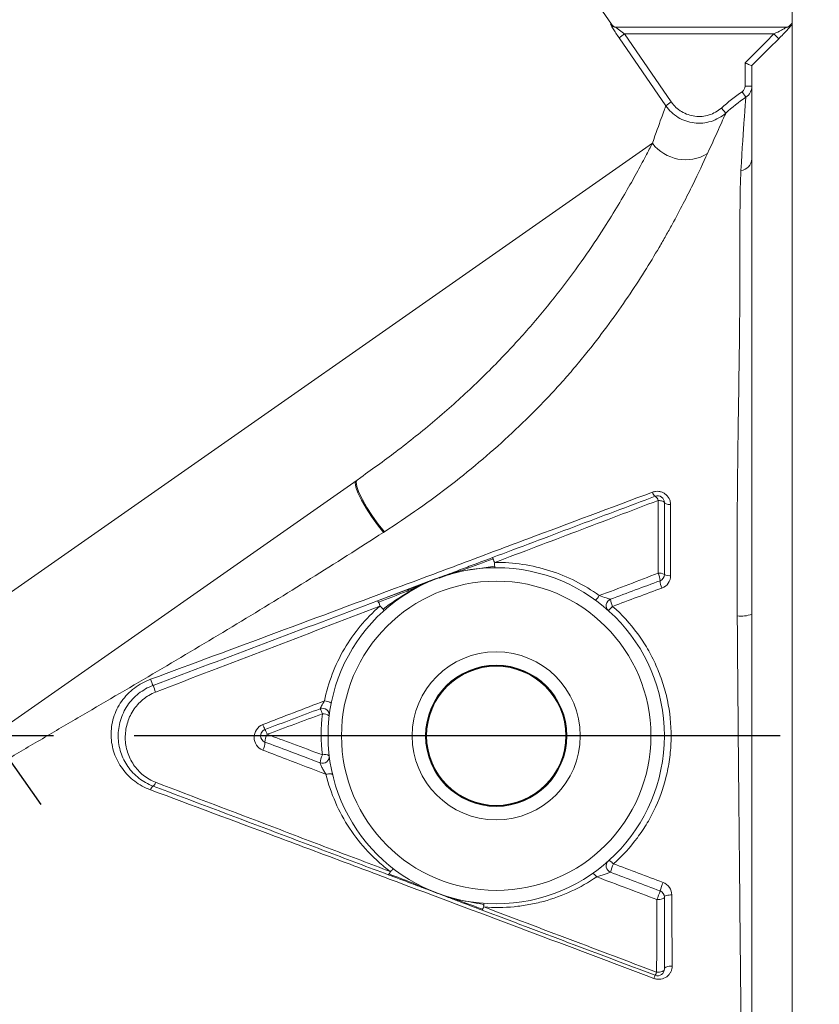
# Model space of a CAD drawing. Units: millimetres. Extents: x 2249 to 3426, y 138 to 969.
# Drawn here: x 2570 to 2629, y 677 to 750 of the extents above; entities that cross this region are included whole.
import ezdxf

# ---------------------------------------------------------------- set-up
doc = ezdxf.new("R2010")
doc.units = ezdxf.units.MM
doc.header["$LTSCALE"] = 4
doc.linetypes.add('AM_ISO08W050', pattern=[18, 12, -1.5, 3, -1.5])
doc.layers.get('0').update_dxf_attribs({"linetype": 'CONTINUOUS'})
doc.layers.add('Center', color=1, linetype='AM_ISO08W050')

msp = doc.modelspace()

# ---------------------------------------------------------------- linework, layer by layer
at = {"color": 7, "linetype": 'Continuous', "lineweight": 15}
for p, q in [((2613.797, 750.115), (2569.89, 814)), ((2627.226, 754.149), (2627.226, 640.215)), ((2627.224, 750.182), (2627.071, 750.028)), ((2627.226, 750.182), (2627.224, 750.182)), ((2627.224, 697.182), (2627.224, 750.182)), ((2614.141, 749.882), (2626.802, 749.882)), ((2614.355, 749.099), (2614.766, 749.382)), ((2614.766, 749.382), (2618.242, 744.324)), ((2625.87, 749.382), (2614.766, 749.382)), ((2625.87, 749.382), (2626.224, 749.029)), ((2626.802, 749.882), (2626.786, 749.882)), ((2617.831, 744.041), (2614.355, 749.099)), ((2623.724, 745.499), (2623.724, 747.229)), ((2624.224, 740.091), (2624.224, 747.022)), ((2623.724, 745.499), (2624.224, 745.499)), ((2623.504, 745.084), (2623.784, 744.67)), ((2617.831, 744.041), (2618.242, 744.324)), ((2622.291, 743.5), (2621.96, 743.873)), ((2616.836, 741.25), (2516.305, 670.858)), ((2624.224, 706.233), (2624.224, 740.091)), ((2594.887, 716.201), (2518.696, 662.851)), ((2594.887, 716.201), (2595.162, 716.402)), ((2600.681, 708.847), (2596.395, 707.212)), ((2624.224, 647.182), (2624.224, 706.233)), ((2627.224, 644.182), (2627.224, 697.182))]:
    msp.add_line(p, q, dxfattribs=at)
at = {"color": 8, "linetype": 'Continuous', "lineweight": 15}
msp.add_line((2605.115, 709.791), (2603.983, 709.621), dxfattribs=at)
at = {"color": 7, "linetype": 'Continuous', "lineweight": 15, "flags": 128}
for points in [[(2623.724, 747.229), (2625.296, 748.806), (2625.87, 749.382)], [(2626.224, 749.029), (2625.517, 748.321), (2624.224, 747.024), (2624.223, 747.023)], [(2594.887, 716.201), (2594.818, 716.036), (2594.863, 715.725), (2595.019, 715.288), (2595.276, 714.753), (2595.618, 714.154), (2596.022, 713.528), (2596.464, 712.916), (2596.915, 712.357)], [(2596.844, 712.311), (2596.394, 712.871), (2595.952, 713.482), (2595.548, 714.107), (2595.206, 714.706), (2594.949, 715.241), (2594.793, 715.677), (2594.748, 715.987), (2594.817, 716.152)], [(2617.26, 714.684), (2617.352, 714.679), (2617.44, 714.669), (2617.521, 714.654), (2617.591, 714.635), (2617.648, 714.612), (2617.691, 714.586), (2617.717, 714.558), (2617.726, 714.529)], [(2617.726, 714.529), (2617.734, 714.501), (2617.76, 714.474), (2617.802, 714.449), (2617.859, 714.427), (2617.928, 714.408), (2618.008, 714.393), (2618.095, 714.383), (2618.187, 714.379)], [(2592.571, 694.322), (2592.663, 694.339), (2592.752, 694.351), (2592.835, 694.356), (2592.909, 694.354), (2592.971, 694.346), (2593.018, 694.331), (2593.051, 694.311), (2593.066, 694.285)], [(2613.567, 687.872), (2613.59, 687.883), (2613.622, 687.882), (2613.662, 687.87), (2613.709, 687.847), (2613.762, 687.813), (2613.819, 687.771), (2613.878, 687.72), (2613.939, 687.663)], [(2612.695, 686.692), (2612.644, 686.751), (2612.593, 686.805), (2612.545, 686.85), (2612.499, 686.886), (2612.457, 686.912), (2612.421, 686.927), (2612.391, 686.931), (2612.368, 686.923)], [(2617.726, 685.178), (2617.715, 685.141), (2617.682, 685.105), (2617.63, 685.073), (2617.56, 685.045), (2617.476, 685.023), (2617.38, 685.008), (2617.278, 685), (2617.173, 685)], [(2617.726, 685.178), (2617.736, 685.213), (2617.769, 685.247), (2617.821, 685.277), (2617.891, 685.304), (2617.975, 685.325), (2618.07, 685.339), (2618.173, 685.346), (2618.277, 685.346)], [(2617.726, 679.834), (2617.714, 679.784), (2617.68, 679.736), (2617.625, 679.693), (2617.551, 679.656), (2617.462, 679.628), (2617.362, 679.609), (2617.256, 679.6), (2617.149, 679.602)], [(2618.302, 680.056), (2618.194, 680.058), (2618.088, 680.05), (2617.989, 680.032), (2617.9, 680.005), (2617.826, 679.969), (2617.771, 679.928), (2617.737, 679.882), (2617.726, 679.834)]]:
    msp.add_lwpolyline(points, dxfattribs=at)
at = {"color": 7, "linetype": 'Continuous', "lineweight": 15}
for radius in [12.5, 11.5, 6.25, 5.25, 5.2, 5.175]:
    msp.add_circle((2605.226, 697.182), radius, dxfattribs=at)
for centre, radius, start, end in [((2614.141, 750.381), 0.499, 214.40773, 269.98757), ((2614.221, 750.382), 0.5, 212.03633, 270), ((2626.717, 750.382), 0.5, 270, 315.03712), ((2626.801, 750.381), 0.499, 270.0079, 315.14716), ((2619.304, 743.133), 3.105, 217.34246, 301.54328), ((2623.3, 740.134), 0.925, 277.39002, 357.35441), ((2617.339, 715.419), 0.512, 193.16801, 235.51384), ((2617.226, 714.529), 0.5, 0, 110.65387), ((2616.742, 714.563), 0.531, 13.11708, 54.73583), ((2617.365, 708.562), 0.721, 59.98851, 98.59521), ((2616.135, 708.685), 1.267, 1.47845, 27.7006), ((2617.226, 709.186), 0.5, 290.65387, 0), ((2618.085, 709.81), 0.72, 240.07851, 278.53721), ((2618.752, 708.789), 1.352, 182.98834, 207.04208), ((2610.69, 709.092), 2.654, 316.47779, 325.92734), ((2613.901, 706.864), 0.5, 110.65387, 228.1403), ((2611.773, 708.559), 2.737, 310.96069, 320.3011), ((2615.498, 707.573), 1.79, 187.74906, 205.22546), ((2623.423, 708.201), 2.124, 262.38221, 292.14759), ((2583.968, 702.924), 4.699, 199.16115, 205.18882), ((2569.394, 696.613), 11.186, 19.94134, 22.67212), ((2592.37, 698.634), 1.149, 58.79321, 85.52133), ((2592.318, 698.728), 0.5, 353.16745, 110.65387), ((2589.283, 697.772), 3.194, 18.9819, 26.48356), ((2592.329, 697.912), 0.899, 57.31904, 91.64618), ((2590.217, 698.806), 2.466, 198.62173, 207.96834), ((2586.45, 696.724), 1.839, 18.0582, 30.24653), ((2589.495, 696.624), 1.459, 152.70094, 176.4786), ((2586.676, 696.758), 1.363, 331.82022, 358.15364), ((2593.598, 695.088), 1.459, 152.28937, 176.89622), ((2592.488, 695.217), 0.579, 55.62406, 108.21805), ((2592.318, 695.635), 0.5, 249.34613, 6.83255), ((2579.442, 693.838), 0.484, 304.54883, 346.41248), ((2579.963, 693.057), 0.455, 122.86058, 166.41007), ((2613.901, 687.5), 0.5, 131.8597, 249.34613), ((2617.486, 686.107), 3.874, 156.31069, 166.18207), ((2623.47, 683.852), 6.328, 157.4776, 163.53232), ((2611.357, 687.423), 6.301, 337.3868, 343.61369), ((2617.226, 685.178), 0.5, 0, 69.34613), ((2617.226, 679.834), 0.5, 249.34613, 0), ((2615.077, 680.336), 2.198, 333.82767, 340.50968), ((2618.915, 678.442), 2.083, 153.64278, 160.53405)]:
    msp.add_arc(centre, radius, start, end, dxfattribs=at)
for points, knots in [([(2613.729, 750.099), (2613.722, 750.099), (2613.736, 750.066), (2613.801, 749.949), (2613.851, 749.865), (2613.973, 749.672), (2614.044, 749.562), (2614.195, 749.334), (2614.273, 749.218), (2614.355, 749.099)], [0, 0, 0, 0, 0.25, 0.25, 0.5, 0.5, 0.75, 0.75, 1, 1, 1, 1]), ([(2626.224, 749.029), (2626.334, 749.141), (2626.443, 749.251), (2626.655, 749.469), (2626.756, 749.574), (2626.938, 749.769), (2627.02, 749.858), (2627.134, 749.989), (2627.164, 750.029), (2627.155, 750.029)], [0, 0, 0, 0, 0.25, 0.25, 0.5, 0.5, 0.75, 0.75, 1, 1, 1, 1]), ([(2614.766, 749.382), (2614.696, 749.433), (2614.626, 749.485), (2614.49, 749.587), (2614.423, 749.639), (2614.299, 749.736), (2614.242, 749.782), (2614.156, 749.856), (2614.132, 749.882), (2614.141, 749.882)], [0, 0, 0, 0, 0.25, 0.25, 0.5, 0.5, 0.75, 0.75, 1, 1, 1, 1]), ([(2626.802, 749.882), (2626.808, 749.882), (2626.795, 749.872), (2626.748, 749.843), (2626.715, 749.824), (2626.604, 749.762), (2626.517, 749.715), (2626.25, 749.574), (2626.06, 749.477), (2625.87, 749.382)], [0, 0, 0, 0, 0.125, 0.125, 0.25, 0.25, 0.5, 0.5, 1, 1, 1, 1]), ([(2624.223, 747.023), (2624.216, 747.026), (2624.154, 747.052), (2623.968, 747.128), (2623.845, 747.179), (2623.724, 747.229)], [0, 0, 0, 0, 0.5, 0.5, 1, 1, 1, 1]), ([(2624.224, 745.499), (2624.224, 745.417), (2624.214, 745.336), (2624.175, 745.179), (2624.145, 745.101), (2624.031, 744.887), (2623.92, 744.762), (2623.784, 744.67)], [0, 0, 0, 0, 0.25, 0.25, 0.5, 0.5, 1, 1, 1, 1]), ([(2616.836, 741.25), (2617.103, 742.015), (2617.322, 742.627), (2617.656, 743.558), (2617.771, 743.875), (2617.831, 744.041)], [0, 0, 0, 0, 0.5, 0.5, 1, 1, 1, 1]), ([(2622.291, 743.5), (2622.131, 743.358), (2621.96, 743.235), (2621.592, 743.028), (2621.395, 742.942), (2620.991, 742.816), (2620.785, 742.775), (2620.362, 742.736), (2620.148, 742.739), (2619.73, 742.79), (2619.521, 742.838), (2619.12, 742.977), (2618.929, 743.066), (2618.567, 743.286), (2618.396, 743.416), (2618.089, 743.705), (2617.952, 743.865), (2617.831, 744.041)], [0, 0, 0, 0, 0.125, 0.125, 0.25, 0.25, 0.375, 0.375, 0.5, 0.5, 0.625, 0.625, 0.75, 0.75, 0.875, 0.875, 1, 1, 1, 1]), ([(2618.242, 744.324), (2618.343, 744.177), (2618.458, 744.044), (2618.713, 743.803), (2618.856, 743.694), (2619.157, 743.511), (2619.316, 743.437), (2619.651, 743.321), (2619.825, 743.281), (2620.173, 743.239), (2620.351, 743.236), (2620.704, 743.269), (2620.876, 743.303), (2621.212, 743.408), (2621.377, 743.48), (2621.683, 743.653), (2621.826, 743.755), (2621.96, 743.873)], [0, 0, 0, 0, 0.125, 0.125, 0.25, 0.25, 0.375, 0.375, 0.5, 0.5, 0.625, 0.625, 0.75, 0.75, 0.875, 0.875, 1, 1, 1, 1]), ([(2623.419, 739.216), (2623.509, 740.906), (2623.597, 742.161), (2623.678, 743.277), (2623.693, 743.477), (2623.719, 743.83), (2623.731, 743.984), (2623.761, 744.382), (2623.775, 744.563), (2623.784, 744.67)], [0, 0, 0, 0, 0.5, 0.5, 0.625, 0.625, 0.75, 0.75, 1, 1, 1, 1]), ([(2622.291, 743.5), (2622.252, 743.411), (2622.193, 743.281), (2622.038, 742.936), (2621.942, 742.724), (2621.6, 741.967), (2621.3, 741.305), (2620.928, 740.487)], [0, 0, 0, 0, 0.25, 0.25, 0.5, 0.5, 1, 1, 1, 1]), ([(2620.928, 740.487), (2620.624, 739.817), (2620.263, 739.042), (2619.399, 737.283), (2618.897, 736.298), (2618.151, 734.936), (2617.995, 734.657), (2617.674, 734.089), (2617.508, 733.8), (2616.995, 732.923), (2616.631, 732.321), (2615.47, 730.472), (2614.602, 729.182), (2613.134, 727.181), (2612.616, 726.503), (2611.794, 725.473), (2611.511, 725.127), (2610.934, 724.436), (2610.641, 724.09), (2610.039, 723.403), (2609.729, 723.062), (2609.097, 722.383), (2608.776, 722.044), (2607.792, 721.035), (2607.113, 720.368), (2605.705, 719.052), (2604.976, 718.403), (2603.472, 717.123), (2602.694, 716.491), (2600.305, 714.642), (2598.641, 713.471), (2596.915, 712.357)], [0, 0, 0, 0, 0.125, 0.125, 0.25, 0.25, 0.28125, 0.28125, 0.3125, 0.3125, 0.375, 0.375, 0.5, 0.5, 0.5625, 0.5625, 0.59375, 0.59375, 0.625, 0.625, 0.65625, 0.65625, 0.6875, 0.6875, 0.75, 0.75, 0.8125, 0.8125, 0.875, 0.875, 1, 1, 1, 1]), ([(2623.142, 706.095), (2623.128, 707.84), (2623.126, 709.57), (2623.133, 712.121), (2623.137, 712.964), (2623.149, 714.638), (2623.156, 715.47), (2623.182, 717.933), (2623.204, 719.523), (2623.249, 722.603), (2623.271, 724.092), (2623.3, 726.248), (2623.308, 726.954), (2623.322, 728.339), (2623.328, 729.02), (2623.341, 730.996), (2623.342, 732.227), (2623.342, 734.519), (2623.34, 735.578), (2623.357, 737.525), (2623.376, 738.411), (2623.419, 739.216)], [0, 0, 0, 0, 0.125, 0.125, 0.1875, 0.1875, 0.25, 0.25, 0.375, 0.375, 0.5, 0.5, 0.5625, 0.5625, 0.625, 0.625, 0.75, 0.75, 0.875, 0.875, 1, 1, 1, 1]), ([(2579.53, 701.382), (2582.654, 702.538), (2585.776, 703.697), (2592.016, 706.018), (2595.133, 707.18), (2599.803, 708.924), (2601.36, 709.505), (2604.469, 710.67), (2606.024, 711.252), (2610.678, 712.996), (2613.77, 714.153), (2616.841, 715.302)], [0, 0, 0, 0, 0.25, 0.25, 0.5, 0.5, 0.625, 0.625, 0.75, 0.75, 1, 1, 1, 1]), ([(2604.951, 710.437), (2606.977, 711.201), (2609.001, 711.963), (2613.036, 713.485), (2615.048, 714.243), (2617.049, 714.997)], [0, 0, 0, 0, 0.5, 0.5, 1, 1, 1, 1]), ([(2618.187, 714.379), (2618.187, 714.457), (2618.178, 714.534), (2618.141, 714.685), (2618.114, 714.759), (2618.006, 714.968), (2617.899, 715.092), (2617.7, 715.232), (2617.628, 715.27), (2617.477, 715.328), (2617.397, 715.348), (2617.237, 715.368), (2617.154, 715.369), (2616.994, 715.35), (2616.916, 715.331), (2616.841, 715.302)], [0, 0, 0, 0, 0.125, 0.125, 0.25, 0.25, 0.5, 0.5, 0.625, 0.625, 0.75, 0.75, 0.875, 0.875, 1, 1, 1, 1]), ([(2617.26, 714.684), (2615.254, 713.922), (2613.238, 713.155), (2609.193, 711.618), (2607.164, 710.847), (2605.133, 710.075)], [0, 0, 0, 0, 0.5, 0.5, 1, 1, 1, 1]), ([(2596.844, 712.311), (2593.264, 710.002), (2589.622, 707.727), (2584.107, 704.387), (2582.259, 703.284), (2578.547, 701.094), (2576.683, 700.007), (2573.884, 698.371), (2572.95, 697.825), (2571.083, 696.728), (2570.149, 696.177), (2567.373, 694.526), (2565.548, 693.422), (2561.956, 691.211), (2560.19, 690.103), (2557.586, 688.446), (2556.726, 687.895), (2555.447, 687.069), (2555.022, 686.794), (2554.18, 686.248), (2553.764, 685.977), (2551.704, 684.634), (2550.126, 683.593), (2547.1, 681.586), (2545.653, 680.619), (2543.582, 679.23), (2542.908, 678.777), (2541.594, 677.892), (2540.954, 677.46), (2539.114, 676.216), (2537.985, 675.451), (2535.92, 674.048), (2534.982, 673.41), (2533.722, 672.551), (2533.325, 672.28), (2532.591, 671.779), (2532.253, 671.549), (2531.324, 670.914), (2530.818, 670.568), (2530.227, 670.163), (2530.058, 670.048), (2529.848, 669.904), (2529.785, 669.861), (2529.674, 669.785), (2529.625, 669.752), (2529.585, 669.724)], [0, 0, 0, 0, 0.125, 0.125, 0.1875, 0.1875, 0.25, 0.25, 0.28125, 0.28125, 0.3125, 0.3125, 0.375, 0.375, 0.4375, 0.4375, 0.46875, 0.46875, 0.484375, 0.484375, 0.5, 0.5, 0.5625, 0.5625, 0.625, 0.625, 0.65625, 0.65625, 0.6875, 0.6875, 0.75, 0.75, 0.8125, 0.8125, 0.84375, 0.84375, 0.875, 0.875, 0.9375, 0.9375, 0.96875, 0.96875, 0.984375, 0.984375, 1, 1, 1, 1]), ([(2604.951, 710.437), (2604.373, 710.219), (2603.403, 709.854), (2602.001, 709.323), (2601.146, 709.015), (2600.681, 708.847)], [0, 0, 0, 0, 0.402846, 0.675468, 1, 1, 1, 1]), ([(2604.996, 710.334), (2604.994, 710.339), (2604.987, 710.359), (2604.981, 710.375), (2604.972, 710.4), (2604.968, 710.41), (2604.958, 710.433), (2604.954, 710.438), (2604.951, 710.437)], [0, 0, 0, 0, 0.06, 0.25, 0.25, 0.5, 0.5, 1, 1, 1, 1]), ([(2600.7, 708.833), (2600.785, 708.865), (2601.138, 708.995), (2601.496, 709.114), (2602.129, 709.32), (2602.492, 709.434), (2603.578, 709.808), (2604.282, 710.067), (2604.996, 710.334)], [0, 0, 0, 0, 0.06, 0.25, 0.25, 0.5, 0.5, 1, 1, 1, 1]), ([(2603.983, 709.621), (2603.518, 709.567), (2602.491, 709.447), (2601.513, 709.105), (2600.978, 708.917)], [0, 0, 0, 0, 0.452825, 1, 1, 1, 1]), ([(2604.996, 710.334), (2604.997, 710.329), (2605.005, 710.306), (2605.014, 710.279), (2605.032, 710.23), (2605.043, 710.2), (2605.079, 710.118), (2605.105, 710.075), (2605.133, 710.075)], [0, 0, 0, 0, 0.06, 0.25, 0.25, 0.5, 0.5, 1, 1, 1, 1]), ([(2605.115, 709.791), (2605.114, 709.796), (2605.111, 709.819), (2605.108, 709.845), (2605.103, 709.894), (2605.101, 709.923), (2605.1, 710.01), (2605.107, 710.065), (2605.133, 710.075)], [0, 0, 0, 0, 0.06, 0.25, 0.25, 0.5, 0.5, 1, 1, 1, 1]), ([(2605.115, 709.791), (2605.116, 709.785), (2605.119, 709.765), (2605.123, 709.748), (2605.128, 709.723), (2605.131, 709.712), (2605.138, 709.687), (2605.142, 709.682), (2605.142, 709.682)], [0, 0, 0, 0, 0.06, 0.25, 0.25, 0.5, 0.5, 1, 1, 1, 1]), ([(2605.133, 710.075), (2605.827, 710.082), (2606.516, 710.034), (2607.884, 709.828), (2608.566, 709.669), (2609.877, 709.25), (2610.511, 708.99), (2611.734, 708.373), (2612.326, 708.013), (2612.888, 707.605)], [0, 0, 0, 0, 0.25, 0.25, 0.5, 0.5, 0.75, 0.75, 1, 1, 1, 1]), ([(2617.548, 708.174), (2617.738, 708.245), (2617.903, 708.374), (2618.13, 708.701), (2618.192, 708.897), (2618.192, 709.098)], [0, 0, 0, 0, 0.5, 0.5, 1, 1, 1, 1]), ([(2600.675, 708.825), (2600.59, 708.793), (2600.233, 708.659), (2599.877, 708.524), (2599.249, 708.288), (2598.893, 708.153), (2597.823, 707.75), (2597.109, 707.481), (2596.395, 707.212)], [0, 0, 0, 0, 0.06, 0.25, 0.25, 0.5, 0.5, 1, 1, 1, 1]), ([(2600.7, 708.833), (2600.615, 708.8), (2600.263, 708.663), (2599.915, 708.514), (2599.302, 708.248), (2598.953, 708.093), (2597.886, 707.654), (2597.186, 707.383), (2596.478, 707.112)], [0, 0, 0, 0, 0.06, 0.25, 0.25, 0.5, 0.5, 1, 1, 1, 1]), ([(2600.7, 708.833), (2600.616, 708.801), (2600.266, 708.664), (2599.924, 708.517), (2599.333, 708.237), (2599.006, 708.064), (2598.055, 707.487), (2597.426, 707.059), (2596.819, 706.603)], [0, 0, 0, 0, 0.06, 0.25, 0.25, 0.5, 0.5, 1, 1, 1, 1]), ([(2600.7, 708.833), (2600.7, 708.833), (2600.697, 708.833), (2600.692, 708.838), (2600.685, 708.846), (2600.681, 708.849), (2600.679, 708.835), (2600.679, 708.827), (2600.675, 708.825)], [0, 0, 0, 0, 0.06, 0.25, 0.25, 0.5, 0.5, 1, 1, 1, 1]), ([(2613.724, 707.332), (2613.716, 707.329), (2613.674, 707.341), (2613.559, 707.38), (2613.486, 707.406), (2613.249, 707.489), (2613.069, 707.55), (2612.888, 707.605)], [0, 0, 0, 0, 0.25, 0.25, 0.5, 0.5, 1, 1, 1, 1]), ([(2579.716, 700.925), (2582.498, 701.973), (2585.279, 703.022), (2590.84, 705.118), (2593.618, 706.165), (2596.395, 707.212)], [0, 0, 0, 0, 0.5, 0.5, 1, 1, 1, 1]), ([(2596.575, 706.816), (2593.798, 705.757), (2591.021, 704.695), (2585.465, 702.566), (2582.687, 701.499), (2579.91, 700.428)], [0, 0, 0, 0, 0.5, 0.5, 1, 1, 1, 1]), ([(2592.459, 699.779), (2592.597, 700.459), (2592.789, 701.123), (2593.284, 702.415), (2593.59, 703.049), (2594.29, 704.241), (2594.686, 704.803), (2595.565, 705.861), (2596.052, 706.36), (2596.575, 706.816)], [0, 0, 0, 0, 0.25, 0.25, 0.5, 0.5, 0.75, 0.75, 1, 1, 1, 1]), ([(2596.478, 707.112), (2596.475, 707.117), (2596.462, 707.138), (2596.451, 707.154), (2596.434, 707.177), (2596.426, 707.187), (2596.405, 707.209), (2596.398, 707.213), (2596.395, 707.212)], [0, 0, 0, 0, 0.06, 0.25, 0.25, 0.5, 0.5, 1, 1, 1, 1]), ([(2596.478, 707.112), (2596.481, 707.107), (2596.494, 707.085), (2596.509, 707.058), (2596.535, 707.007), (2596.55, 706.976), (2596.585, 706.888), (2596.597, 706.835), (2596.575, 706.816)], [0, 0, 0, 0, 0.06, 0.25, 0.25, 0.5, 0.5, 1, 1, 1, 1]), ([(2596.819, 706.603), (2596.808, 706.616), (2596.787, 706.64), (2596.751, 706.68), (2596.717, 706.716), (2596.685, 706.749), (2596.656, 706.775), (2596.631, 706.796), (2596.609, 706.81), (2596.591, 706.819), (2596.58, 706.817), (2596.575, 706.816)], [0, 0, 0, 0, 0.1943751, 0.3670892, 0.5182565, 0.6480428, 0.7567081, 0.844697, 0.9128589, 0.9630599, 1, 1, 1, 1]), ([(2613.879, 706.81), (2614.567, 706.2), (2615.18, 705.527), (2615.991, 704.425), (2616.244, 704.04), (2616.706, 703.247), (2616.914, 702.842), (2617.286, 702.013), (2617.45, 701.589), (2617.733, 700.724), (2617.852, 700.281), (2618.138, 698.933), (2618.23, 698.03), (2618.224, 696.67), (2618.198, 696.215), (2618.096, 695.306), (2618.021, 694.856), (2617.728, 693.537), (2617.443, 692.694), (2616.886, 691.48), (2616.678, 691.082), (2616.223, 690.317), (2615.978, 689.949), (2615.192, 688.893), (2614.6, 688.249), (2613.939, 687.663)], [0, 0, 0, 0, 0.125, 0.125, 0.1875, 0.1875, 0.25, 0.25, 0.3125, 0.3125, 0.375, 0.375, 0.5, 0.5, 0.5625, 0.5625, 0.625, 0.625, 0.75, 0.75, 0.8125, 0.8125, 0.875, 0.875, 1, 1, 1, 1]), ([(2579.521, 693.164), (2579.308, 693.243), (2579.102, 693.338), (2578.713, 693.552), (2578.528, 693.672), (2578.005, 694.07), (2577.693, 694.388), (2577.31, 694.914), (2577.195, 695.099), (2576.993, 695.486), (2576.905, 695.689), (2576.763, 696.101), (2576.708, 696.313), (2576.629, 696.747), (2576.606, 696.97), (2576.596, 697.415), (2576.608, 697.637), (2576.668, 698.082), (2576.717, 698.306), (2576.849, 698.739), (2576.932, 698.95), (2577.132, 699.358), (2577.25, 699.558), (2577.514, 699.931), (2577.659, 700.107), (2577.976, 700.434), (2578.149, 700.587), (2578.698, 701.004), (2579.097, 701.222), (2579.53, 701.382)], [0, 0, 0, 0, 0.0625, 0.0625, 0.125, 0.125, 0.25, 0.25, 0.3125, 0.3125, 0.375, 0.375, 0.4375, 0.4375, 0.5, 0.5, 0.5625, 0.5625, 0.625, 0.625, 0.6875, 0.6875, 0.75, 0.75, 0.8125, 0.8125, 0.875, 0.875, 1, 1, 1, 1]), ([(2579.716, 693.439), (2579.525, 693.511), (2579.339, 693.598), (2578.99, 693.795), (2578.824, 693.906), (2578.51, 694.15), (2578.362, 694.285), (2578.087, 694.575), (2577.962, 694.728), (2577.623, 695.213), (2577.443, 695.574), (2577.261, 696.139), (2577.214, 696.331), (2577.148, 696.725), (2577.13, 696.927), (2577.125, 697.327), (2577.137, 697.527), (2577.192, 697.927), (2577.236, 698.128), (2577.351, 698.517), (2577.424, 698.707), (2577.598, 699.075), (2577.7, 699.255), (2577.93, 699.595), (2578.057, 699.754), (2578.335, 700.053), (2578.487, 700.194), (2578.973, 700.577), (2579.329, 700.779), (2579.716, 700.925)], [0, 0, 0, 0, 0.0625, 0.0625, 0.125, 0.125, 0.1875, 0.1875, 0.25, 0.25, 0.375, 0.375, 0.4375, 0.4375, 0.5, 0.5, 0.5625, 0.5625, 0.625, 0.625, 0.6875, 0.6875, 0.75, 0.75, 0.8125, 0.8125, 0.875, 0.875, 1, 1, 1, 1]), ([(2579.91, 700.428), (2579.565, 700.295), (2579.251, 700.111), (2578.824, 699.76), (2578.691, 699.632), (2578.45, 699.36), (2578.34, 699.215), (2578.141, 698.907), (2578.053, 698.745), (2577.904, 698.415), (2577.843, 698.245), (2577.744, 697.898), (2577.708, 697.719), (2577.661, 697.364), (2577.651, 697.187), (2577.656, 696.832), (2577.672, 696.653), (2577.728, 696.304), (2577.769, 696.134), (2577.925, 695.634), (2578.08, 695.313), (2578.373, 694.881), (2578.481, 694.745), (2578.72, 694.485), (2578.85, 694.364), (2579.125, 694.144), (2579.27, 694.045), (2579.579, 693.867), (2579.742, 693.789), (2579.912, 693.724)], [0, 0, 0, 0, 0.125, 0.125, 0.1875, 0.1875, 0.25, 0.25, 0.3125, 0.3125, 0.375, 0.375, 0.4375, 0.4375, 0.5, 0.5, 0.5625, 0.5625, 0.625, 0.625, 0.75, 0.75, 0.8125, 0.8125, 0.875, 0.875, 0.9375, 0.9375, 1, 1, 1, 1]), ([(2592.459, 699.779), (2592.382, 699.649), (2592.31, 699.518), (2592.222, 699.35), (2592.195, 699.298), (2592.155, 699.221), (2592.143, 699.197), (2592.142, 699.196)], [0, 0, 0, 0, 0.5, 0.5, 0.75, 0.75, 1, 1, 1, 1]), ([(2587.88, 698.019), (2587.684, 697.943), (2587.518, 697.807), (2587.291, 697.466), (2587.231, 697.261), (2587.233, 696.859), (2587.294, 696.658), (2587.52, 696.322), (2587.683, 696.188), (2587.878, 696.114)], [0, 0, 0, 0, 0.25, 0.25, 0.5, 0.5, 0.75, 0.75, 1, 1, 1, 1]), ([(2588.039, 696.714), (2587.84, 696.789), (2587.719, 696.977), (2587.713, 697.268), (2587.74, 697.369), (2587.852, 697.541), (2587.937, 697.611), (2588.039, 697.65)], [0, 0, 0, 0, 0.5, 0.5, 0.75, 0.75, 1, 1, 1, 1]), ([(2588.198, 697.293), (2588.834, 697.058), (2589.469, 696.822), (2590.103, 696.586), (2590.838, 696.313), (2591.572, 696.04), (2592.307, 695.767)], [0, 0, 0, 0, 0.002045163, 0.002045163, 0.002045163, 0.004411646, 0.004411646, 0.004411646, 0.004411646]), ([(2588.039, 696.714), (2588.625, 696.493), (2589.211, 696.272), (2589.797, 696.051), (2590.579, 695.757), (2591.36, 695.462), (2592.142, 695.167)], [0, 0, 0, 0, 0.001894377, 0.001894377, 0.001894377, 0.004420651, 0.004420651, 0.004420651, 0.004420651]), ([(2592.571, 694.322), (2591.592, 694.695), (2590.613, 695.069), (2589.633, 695.443), (2589.048, 695.666), (2588.463, 695.89), (2587.878, 696.114)], [0, 0, 0, 0, 0.003170776, 0.003170776, 0.003170776, 0.005065961, 0.005065961, 0.005065961, 0.005065961]), ([(2592.142, 695.167), (2592.13, 695.172), (2592.137, 695.134), (2592.187, 695.003), (2592.226, 694.918), (2592.314, 694.746), (2592.363, 694.658), (2592.465, 694.485), (2592.518, 694.402), (2592.571, 694.322)], [0, 0, 0, 0, 0.25, 0.25, 0.5, 0.5, 0.75, 0.75, 1, 1, 1, 1]), ([(2597.342, 687.091), (2597.042, 687.319), (2596.752, 687.558), (2596.201, 688.056), (2595.938, 688.314), (2595.186, 689.118), (2594.733, 689.691), (2593.923, 690.917), (2593.571, 691.564), (2592.984, 692.903), (2592.748, 693.598), (2592.571, 694.322)], [0, 0, 0, 0, 0.125, 0.125, 0.25, 0.25, 0.5, 0.5, 0.75, 0.75, 1, 1, 1, 1]), ([(2579.912, 693.724), (2582.81, 692.616), (2585.708, 691.511), (2590.063, 689.855), (2591.514, 689.303), (2594.424, 688.198), (2595.882, 687.645), (2597.342, 687.091)], [0, 0, 0, 0, 0.5, 0.5, 0.75, 0.75, 1, 1, 1, 1]), ([(2616.952, 679.136), (2613.804, 680.322), (2610.665, 681.503), (2604.401, 683.857), (2601.276, 685.031), (2596.599, 686.785), (2595.042, 687.368), (2591.93, 688.533), (2590.377, 689.114), (2585.721, 690.854), (2582.622, 692.011), (2579.521, 693.164)], [0, 0, 0, 0, 0.25, 0.25, 0.5, 0.5, 0.625, 0.625, 0.75, 0.75, 1, 1, 1, 1]), ([(2597.188, 686.853), (2595.726, 687.404), (2594.265, 687.955), (2591.349, 689.054), (2589.894, 689.603), (2585.529, 691.248), (2582.623, 692.343), (2579.716, 693.439)], [0, 0, 0, 0, 0.25, 0.25, 0.5, 0.5, 1, 1, 1, 1]), ([(2597.262, 686.904), (2597.271, 686.915), (2597.287, 686.936), (2597.309, 686.972), (2597.327, 687.006), (2597.34, 687.037), (2597.346, 687.061), (2597.35, 687.079), (2597.344, 687.088), (2597.342, 687.091)], [0, 0, 0, 0, 0.250949, 0.464794, 0.641717, 0.782061, 0.886544, 0.957017, 1, 1, 1, 1]), ([(2597.342, 687.091), (2597.346, 687.091), (2597.354, 687.09), (2597.367, 687.096), (2597.383, 687.106), (2597.402, 687.12), (2597.423, 687.139), (2597.448, 687.16), (2597.474, 687.183), (2597.502, 687.207), (2597.52, 687.221), (2597.529, 687.228)], [0, 0, 0, 0, 0.0325967, 0.0798164, 0.1463141, 0.2337159, 0.3427177, 0.4736742, 0.6267914, 0.8022021, 1, 1, 1, 1]), ([(2612.695, 686.692), (2612.8, 686.721), (2612.906, 686.753), (2613.118, 686.82), (2613.222, 686.854), (2613.42, 686.924), (2613.513, 686.958), (2613.663, 687.013), (2613.719, 687.034), (2613.724, 687.032)], [0, 0, 0, 0, 0.25, 0.25, 0.5, 0.5, 0.75, 0.75, 1, 1, 1, 1]), ([(2600.681, 685.536), (2600.611, 685.563), (2600.319, 685.673), (2600.028, 685.782), (2599.516, 685.976), (2599.224, 686.085), (2598.351, 686.414), (2597.77, 686.634), (2597.188, 686.853)], [0, 0, 0, 0, 0.06, 0.25, 0.25, 0.5, 0.5, 1, 1, 1, 1]), ([(2600.708, 685.527), (2600.64, 685.553), (2600.355, 685.664), (2600.073, 685.782), (2599.574, 685.993), (2599.288, 686.116), (2598.413, 686.469), (2597.844, 686.686), (2597.262, 686.904)], [0, 0, 0, 0, 0.06, 0.25, 0.25, 0.5, 0.5, 1, 1, 1, 1]), ([(2612.695, 686.692), (2612.094, 686.279), (2611.457, 685.918), (2610.139, 685.309), (2609.455, 685.06), (2608.386, 684.771), (2608.022, 684.689), (2607.292, 684.557), (2606.926, 684.506), (2605.818, 684.401), (2605.071, 684.393), (2604.314, 684.451)], [0, 0, 0, 0, 0.25, 0.25, 0.5, 0.5, 0.625, 0.625, 0.75, 0.75, 1, 1, 1, 1]), ([(2618.277, 685.346), (2618.276, 685.542), (2618.216, 685.738), (2617.986, 686.071), (2617.82, 686.202), (2617.625, 686.276)], [0, 0, 0, 0, 0.5, 0.5, 1, 1, 1, 1]), ([(2600.708, 685.527), (2600.708, 685.527), (2600.705, 685.527), (2600.7, 685.524), (2600.693, 685.52), (2600.69, 685.518), (2600.686, 685.526), (2600.685, 685.535), (2600.681, 685.536)], [0, 0, 0, 0, 0.06, 0.25, 0.25, 0.5, 0.5, 1, 1, 1, 1]), ([(2600.681, 685.536), (2600.75, 685.51), (2601.042, 685.4), (2601.333, 685.29), (2601.846, 685.097), (2602.138, 684.987), (2603.013, 684.657), (2603.596, 684.437), (2604.18, 684.217)], [0, 0, 0, 0, 0.06, 0.25, 0.25, 0.5, 0.5, 1, 1, 1, 1]), ([(2600.708, 685.527), (2600.777, 685.501), (2601.063, 685.395), (2601.352, 685.297), (2601.867, 685.137), (2602.163, 685.057), (2603.064, 684.854), (2603.684, 684.739), (2604.302, 684.646)], [0, 0, 0, 0, 0.06, 0.25, 0.25, 0.5, 0.5, 1, 1, 1, 1]), ([(2600.708, 685.527), (2600.776, 685.501), (2601.061, 685.396), (2601.351, 685.298), (2601.866, 685.127), (2602.163, 685.03), (2603.056, 684.717), (2603.627, 684.503), (2604.214, 684.28)], [0, 0, 0, 0, 0.06, 0.25, 0.25, 0.5, 0.5, 1, 1, 1, 1]), ([(2604.302, 684.646), (2604.302, 684.649), (2604.304, 684.663), (2604.305, 684.673), (2604.308, 684.69), (2604.309, 684.697), (2604.31, 684.712), (2604.31, 684.715), (2604.308, 684.716)], [0, 0, 0, 0, 0.06, 0.25, 0.25, 0.5, 0.5, 1, 1, 1, 1]), ([(2604.214, 684.28), (2604.212, 684.277), (2604.207, 684.264), (2604.203, 684.254), (2604.197, 684.239), (2604.194, 684.233), (2604.186, 684.219), (2604.183, 684.216), (2604.18, 684.217)], [0, 0, 0, 0, 0.06, 0.25, 0.25, 0.5, 0.5, 1, 1, 1, 1]), ([(2617.049, 679.366), (2614.9, 680.177), (2612.753, 680.986), (2608.462, 682.603), (2606.32, 683.411), (2604.18, 684.217)], [0, 0, 0, 0, 0.5, 0.5, 1, 1, 1, 1]), ([(2604.214, 684.28), (2604.215, 684.284), (2604.221, 684.298), (2604.227, 684.316), (2604.24, 684.349), (2604.248, 684.369), (2604.275, 684.423), (2604.294, 684.453), (2604.314, 684.451)], [0, 0, 0, 0, 0.06, 0.25, 0.25, 0.5, 0.5, 1, 1, 1, 1]), ([(2604.302, 684.646), (2604.302, 684.642), (2604.3, 684.627), (2604.298, 684.61), (2604.295, 684.577), (2604.293, 684.557), (2604.292, 684.497), (2604.295, 684.458), (2604.314, 684.451)], [0, 0, 0, 0, 0.06, 0.25, 0.25, 0.5, 0.5, 1, 1, 1, 1]), ([(2604.314, 684.451), (2606.448, 683.644), (2608.585, 682.836), (2612.863, 681.22), (2615.005, 680.411), (2617.149, 679.602)], [0, 0, 0, 0, 0.5, 0.5, 1, 1, 1, 1]), ([(2616.952, 679.136), (2617.034, 679.105), (2617.119, 679.085), (2617.289, 679.067), (2617.376, 679.069), (2617.624, 679.106), (2617.777, 679.172), (2617.966, 679.311), (2618.023, 679.364), (2618.122, 679.482), (2618.164, 679.546), (2618.232, 679.682), (2618.259, 679.754), (2618.293, 679.902), (2618.302, 679.978), (2618.302, 680.056)], [0, 0, 0, 0, 0.125, 0.125, 0.25, 0.25, 0.5, 0.5, 0.625, 0.625, 0.75, 0.75, 0.875, 0.875, 1, 1, 1, 1])]:
    msp.add_open_spline(points, degree=3, knots=knots, dxfattribs=at)
at = {"color": 8, "linetype": 'Continuous', "lineweight": 15}
for points, knots in [([(2613.729, 750.099), (2613.747, 750.099), (2613.798, 750.099), (2613.783, 750.099), (2613.773, 750.099)], [0, 0, 0, 0, 0.3356846, 1, 1, 1, 1]), ([(2627.071, 750.028), (2627.071, 750.028), (2627.043, 750.028), (2627.099, 750.028), (2627.155, 750.029)], [0, 0, 0, 0, 0.003325, 1, 1, 1, 1]), ([(2595.162, 716.402), (2596.1, 717.076), (2598.073, 718.495), (2600.894, 720.79), (2603.634, 723.252), (2606.121, 725.758), (2608.335, 728.249), (2610.284, 730.683), (2611.988, 733.036), (2613.354, 735.11), (2614.437, 736.883), (2615.298, 738.379), (2616.023, 739.7), (2616.516, 740.633), (2616.76, 741.105), (2616.836, 741.25)], [0, 0, 0, 0, 0.076021, 0.1599891, 0.2455717, 0.3318447, 0.4154309, 0.499811, 0.5867283, 0.6745325, 0.7466206, 0.8191496, 0.8929429, 0.9671245, 1, 1, 1, 1]), ([(2623.641, 650.807), (2623.64, 650.815), (2623.64, 650.84), (2623.638, 651.125), (2623.633, 651.783), (2623.625, 652.772), (2623.614, 654.089), (2623.601, 655.743), (2623.584, 657.708), (2623.565, 659.957), (2623.543, 662.477), (2623.518, 665.292), (2623.491, 668.348), (2623.46, 671.605), (2623.428, 675.05), (2623.393, 678.71), (2623.356, 682.516), (2623.318, 686.418), (2623.279, 690.405), (2623.241, 694.507), (2623.204, 698.522), (2623.17, 702.4), (2623.151, 704.861), (2623.142, 706.095)], [0, 0, 0, 0, 0.0232535, 0.0715102, 0.1200993, 0.168356, 0.2169448, 0.2665797, 0.3165755, 0.3650695, 0.4138991, 0.4637856, 0.5140366, 0.5626511, 0.6116018, 0.6616114, 0.7119868, 0.7607216, 0.8097954, 0.8599424, 0.9104626, 0.9550972, 1, 1, 1, 1])]:
    msp.add_open_spline(points, degree=3, knots=knots, dxfattribs=at)
at = {"color": 7, "linetype": 'Continuous', "lineweight": 15}
for points in [[(2624.223, 747.023), (2624.224, 747.023), (2624.224, 747.022), (2624.224, 747.022)], [(2623.504, 745.084), (2623.64, 745.176), (2623.724, 745.334), (2623.724, 745.499)], [(2621.96, 743.873), (2622.45, 744.308), (2622.961, 744.716), (2623.504, 745.084)], [(2623.784, 744.67), (2623.259, 744.315), (2622.765, 743.92), (2622.291, 743.5)], [(2617.257, 709.275), (2617.26, 711.106), (2617.261, 712.914), (2617.26, 714.684)], [(2617.726, 714.529), (2617.726, 712.781), (2617.726, 710.995), (2617.726, 709.186)], [(2618.187, 714.379), (2618.187, 712.649), (2618.189, 710.884), (2618.192, 709.098)], [(2596.915, 712.357), (2596.892, 712.342), (2596.868, 712.327), (2596.844, 712.311)], [(2612.888, 707.605), (2614.347, 708.163), (2615.804, 708.72), (2617.257, 709.275)], [(2617.402, 708.718), (2616.178, 708.257), (2614.952, 707.795), (2613.724, 707.332)], [(2617.548, 708.174), (2616.327, 707.72), (2615.103, 707.265), (2613.879, 706.81)], [(2596.911, 706.515), (2596.907, 706.512), (2596.874, 706.544), (2596.819, 706.603)], [(2587.88, 698.019), (2589.406, 698.606), (2590.932, 699.193), (2592.459, 699.779)], [(2592.142, 699.196), (2590.774, 698.681), (2589.406, 698.165), (2588.039, 697.65)], [(2592.303, 698.811), (2590.934, 698.305), (2589.566, 697.799), (2588.198, 697.293)], [(2592.307, 695.767), (2592.183, 696.766), (2592.179, 697.788), (2592.303, 698.811)], [(2613.939, 687.663), (2615.167, 687.201), (2616.396, 686.738), (2617.625, 686.276)], [(2597.529, 687.228), (2597.574, 687.26), (2597.608, 687.271), (2597.624, 687.259)], [(2613.724, 687.032), (2614.95, 686.57), (2616.176, 686.108), (2617.402, 685.646)], [(2597.188, 686.853), (2597.205, 686.847), (2597.23, 686.865), (2597.262, 686.904)], [(2617.173, 685), (2615.68, 685.564), (2614.187, 686.128), (2612.695, 686.692)], [(2617.149, 679.602), (2617.157, 681.349), (2617.165, 683.152), (2617.173, 685)], [(2617.726, 685.178), (2617.726, 683.348), (2617.726, 681.564), (2617.726, 679.834)], [(2618.277, 685.346), (2618.285, 683.539), (2618.294, 681.773), (2618.302, 680.056)]]:
    msp.add_open_spline(points, degree=3, dxfattribs=at)
at = {"layer": 'Center'}
for p, q in [((2452.169, 861.66), (2571.371, 692.074)), ((2698.321, 697.182), (2335.135, 697.182))]:
    msp.add_line(p, q, dxfattribs=at)

doc.saveas('drawing.dxf')
